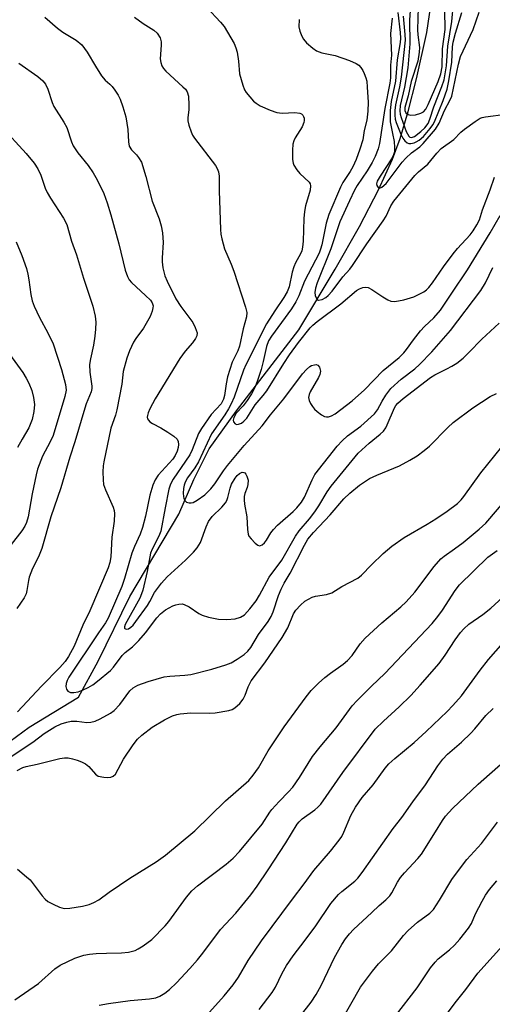
# Model space of a CAD drawing. Units: inches. Extents: x 1285769 to 1291769, y 577447 to 581448.
# Drawn here: x 1288608 to 1288725, y 579394 to 579638 of the extents above; entities that cross this region are included whole.
import ezdxf

# ---------------------------------------------------------------- set-up
doc = ezdxf.new("R2010")
doc.units = ezdxf.units.IN
doc.header["$MEASUREMENT"] = 0
doc.layers.add('HYDRO-Single Line Stream', color=4, linetype='Continuous')
doc.layers.add('Undefined', color=1, linetype='Continuous')

msp = doc.modelspace()

# ---------------------------------------------------------------- linework, layer by layer
at = {"layer": 'HYDRO-Single Line Stream'}
msp.add_lwpolyline([(1288605.13, 579459.33), (1288609.9, 579462.74), (1288622.15, 579470.25), (1288627.02, 579479.19), (1288634.91, 579495.21), (1288647.08, 579515.7), (1288650.83, 579524.25), (1288654.6, 579531.86), (1288661.47, 579541.3), (1288676.95, 579561.43), (1288685.96, 579576.48), (1288692.04, 579587.12), (1288696.77, 579596.17), (1288700.24, 579603.81), (1288702.1, 579608.95), (1288704.11, 579615.65), (1288706.22, 579623.74), (1288708.79, 579635.26), (1288710.29, 579645.96)], dxfattribs=at)
at = {"layer": 'Undefined'}
for points, elevation in [([(1288704.81, 579643.02), (1288704.46, 579638.32), (1288704.5, 579632.43), (1288704.03, 579626.52), (1288703.24, 579621.73), (1288702.14, 579617.16), (1288702.03, 579615.81), (1288702.14, 579614.97), (1288702.36, 579614.17), (1288703.65, 579610.7), (1288704.28, 579609.52), (1288704.53, 579609.29), (1288704.83, 579609.19), (1288705.21, 579609.24), (1288705.67, 579609.46), (1288707.3, 579610.66), (1288708.28, 579611.62), (1288709.06, 579612.69), (1288709.54, 579613.77), (1288710.52, 579616.78), (1288712.5, 579621.84), (1288713.05, 579623.51), (1288713.68, 579626.99), (1288713.95, 579631.87), (1288714.97, 579638), (1288715.37, 579642.43)], 450), ([(1288654.06, 579641.44), (1288657.48, 579637.84), (1288658.34, 579636.78), (1288660.85, 579632.54), (1288661.3, 579631.49), (1288661.57, 579630.4), (1288661.94, 579628.18), (1288662.21, 579625.03), (1288663, 579622.16), (1288663.43, 579621.06), (1288663.86, 579620.34), (1288665.7, 579618.24), (1288666.33, 579617.7), (1288667.35, 579617.1), (1288669.81, 579615.99), (1288671.43, 579615.42), (1288672.8, 579615.25), (1288675.95, 579615.42), (1288677.18, 579615.25), (1288677.58, 579615.06), (1288677.9, 579614.76), (1288678.12, 579614.39), (1288678.25, 579613.96), (1288678.25, 579613.45), (1288678.14, 579612.91), (1288677.75, 579611.84), (1288676.04, 579609.11), (1288675.65, 579608.35), (1288675.43, 579607.53), (1288675.33, 579606.06), (1288675.37, 579603.7), (1288675.52, 579602.85), (1288675.73, 579602.35), (1288676.47, 579601.17), (1288677.17, 579600.27), (1288679.48, 579598.13), (1288679.73, 579597.69), (1288679.83, 579597.21), (1288679.71, 579596.15), (1288678.59, 579592.24), (1288678.3, 579590.81), (1288678.15, 579589.06), (1288678.01, 579583.43), (1288677.87, 579581.96), (1288677.67, 579581.08), (1288677.37, 579580.34), (1288676.11, 579578.07), (1288675.69, 579577.11), (1288675.3, 579575.75), (1288674.53, 579572.14), (1288674.07, 579570.86), (1288673.23, 579569.45), (1288670.96, 579566.17), (1288668.92, 579562.89), (1288663.77, 579552.73), (1288663.2, 579551.44), (1288660.82, 579544.68), (1288660.12, 579543.08), (1288659.44, 579541.82), (1288658.51, 579540.34), (1288655.23, 579535.65), (1288651.98, 579528.66), (1288651.08, 579527.18), (1288649.28, 579524.69), (1288648.71, 579523.64), (1288648.44, 579522.86), (1288648.27, 579522.02), (1288648.18, 579520.87), (1288648.22, 579520.02), (1288648.34, 579519.53), (1288648.66, 579518.95), (1288649, 579518.68), (1288649.67, 579518.49), (1288650.16, 579518.48), (1288650.66, 579518.59), (1288651.65, 579519.1), (1288653.53, 579520.45), (1288655.07, 579521.94), (1288656.05, 579523.2), (1288658.17, 579526.42), (1288659.16, 579527.76), (1288663.37, 579532.7), (1288667.83, 579537.63), (1288669.92, 579540.32), (1288673.18, 579544.28), (1288677.87, 579550.53), (1288678.82, 579551.59), (1288679.67, 579552.32), (1288680.12, 579552.58), (1288680.82, 579552.78), (1288681.26, 579552.81), (1288681.65, 579552.7), (1288682.06, 579552.18), (1288682.29, 579551.16), (1288682.16, 579550.36), (1288681.81, 579549.56), (1288679.79, 579546.04), (1288679.47, 579545.35), (1288679.33, 579544.62), (1288679.47, 579543.86), (1288679.83, 579543.12), (1288680.29, 579542.41), (1288680.84, 579541.76), (1288681.47, 579541.19), (1288682.6, 579540.34), (1288683.3, 579539.94), (1288683.78, 579539.8), (1288684.28, 579539.82), (1288685.04, 579540.05), (1288685.94, 579540.56), (1288690.21, 579543.81), (1288693.23, 579546.53), (1288697.92, 579551.36), (1288701.85, 579554.6), (1288703.04, 579555.72), (1288703.72, 579556.52), (1288705.4, 579558.93), (1288707.22, 579561.19), (1288708.2, 579562.24), (1288710.46, 579564.38), (1288712.18, 579566.34), (1288714.93, 579570.54), (1288718.9, 579576.37), (1288724.47, 579585.55), (1288726.98, 579589.84)], 460), ([(1288701.56, 579640.27), (1288702.15, 579635.3), (1288702.23, 579633.9), (1288702.11, 579632.81), (1288701.36, 579628.52), (1288700.93, 579623.22), (1288699.9, 579618.16), (1288699.6, 579615.89), (1288699.62, 579613.07), (1288700.25, 579610.23), (1288700.62, 579608.17), (1288700.75, 579606.72), (1288700.69, 579605.62), (1288700.49, 579604.86), (1288700.12, 579604.11), (1288697.13, 579599.63), (1288696.43, 579598.38), (1288696.24, 579597.66), (1288696.3, 579597.24), (1288696.64, 579596.78), (1288696.96, 579596.64), (1288697.58, 579596.87), (1288698.61, 579597.8), (1288702.62, 579603.06), (1288703.53, 579604.1), (1288704.95, 579605.42), (1288707.05, 579606.91), (1288707.84, 579607.67), (1288710.87, 579611.29), (1288711.81, 579612.75), (1288713.18, 579615.94), (1288714.58, 579618.58), (1288714.94, 579619.49), (1288716.59, 579627.39), (1288717.12, 579629.31), (1288720.25, 579636.04), (1288721.8, 579640.29)], 454), ([(1288702.84, 579639.29), (1288703.32, 579634.77), (1288703.35, 579633.35), (1288702.36, 579624.21), (1288701.96, 579621.79), (1288700.93, 579617.29), (1288700.77, 579615.88), (1288700.76, 579614.7), (1288700.9, 579613.74), (1288701.13, 579612.93), (1288702.26, 579610.01), (1288702.82, 579609), (1288703.29, 579608.33), (1288703.86, 579607.84), (1288704.31, 579607.73), (1288704.81, 579607.73), (1288705.58, 579607.88), (1288706.09, 579608.09), (1288706.82, 579608.54), (1288707.9, 579609.48), (1288709.57, 579611.43), (1288710.23, 579612.34), (1288710.64, 579613.12), (1288712.81, 579618.42), (1288713.81, 579621.22), (1288714.23, 579623.24), (1288714.96, 579627.89), (1288715.12, 579631.67), (1288715.29, 579632.89), (1288715.88, 579635.14), (1288717.48, 579640.25)], 452), ([(1288706.64, 579641.55), (1288706.47, 579635.96), (1288706.55, 579634.66), (1288706.93, 579631.54), (1288706.87, 579630.41), (1288706.48, 579628.17), (1288704.83, 579623.14), (1288704.09, 579619.53), (1288703.28, 579616.61), (1288703.27, 579615.92), (1288703.53, 579615.35), (1288704.08, 579614.94), (1288704.81, 579614.73), (1288705.9, 579614.81), (1288707.24, 579615.23), (1288707.96, 579615.6), (1288708.52, 579616.19), (1288709.12, 579617.35), (1288711.56, 579623.07), (1288712.26, 579625), (1288712.54, 579626.72), (1288712.65, 579631.24), (1288713.3, 579636.01), (1288713.31, 579637.39), (1288713.15, 579641.33)], 448), ([(1288613.8, 579639.08), (1288616.9, 579636.35), (1288618.3, 579635.36), (1288621.54, 579633.37), (1288623, 579632.19), (1288624.31, 579630.39), (1288626.35, 579626.88), (1288627.89, 579624.54), (1288628.82, 579623.42), (1288629.96, 579622.46), (1288630.53, 579621.87), (1288631.22, 579620.94), (1288632, 579619.72), (1288632.49, 579618.69), (1288633.18, 579616.82), (1288633.89, 579614.34), (1288634.46, 579611.21), (1288634.57, 579608.08), (1288634.76, 579607.06), (1288635.33, 579606.11), (1288636.56, 579604.92), (1288637.1, 579604.27), (1288637.81, 579603.06), (1288638.9, 579599.47), (1288640.48, 579593.38), (1288642.2, 579588.96), (1288642.74, 579587.28), (1288643.02, 579585.52), (1288643.21, 579583.15), (1288642.94, 579579.35), (1288642.94, 579578.29), (1288643.15, 579576.84), (1288643.63, 579574.84), (1288644.17, 579573.53), (1288646.36, 579569.15), (1288647.62, 579567.19), (1288650.57, 579563.27), (1288651.2, 579562), (1288651.62, 579560.71), (1288651.58, 579559.98), (1288651.26, 579559.31), (1288650.47, 579558.24), (1288648.66, 579556.16), (1288647.32, 579554.35), (1288641.22, 579544.32), (1288639.88, 579541.79), (1288639.47, 579540.84), (1288639.28, 579540.16), (1288639.25, 579539.75), (1288639.33, 579539.34), (1288639.53, 579538.98), (1288639.89, 579538.63), (1288640.57, 579538.19), (1288642.59, 579537.12), (1288644.36, 579536.03), (1288645.83, 579535.06), (1288646.65, 579534.32), (1288646.95, 579533.67), (1288647.02, 579532.96), (1288646.93, 579532.18), (1288646.68, 579531.33), (1288646.2, 579530.24), (1288645.62, 579529.35), (1288642, 579525.34), (1288641.23, 579524.15), (1288640.6, 579522.89), (1288639.89, 579520.39), (1288638.8, 579515.16), (1288638.08, 579512.37), (1288637.46, 579510.72), (1288636.08, 579507.61), (1288635.45, 579505.96), (1288633.59, 579499.65), (1288632.91, 579497.68), (1288629.55, 579489.81), (1288628.9, 579488.66), (1288627.1, 579486.16), (1288619.76, 579475.17), (1288619.34, 579474.36), (1288619.11, 579473.63), (1288619.02, 579472.9), (1288619.14, 579472.24), (1288619.5, 579471.73), (1288620.19, 579471.41), (1288620.98, 579471.36), (1288622.07, 579471.56), (1288623.32, 579472.01), (1288624.54, 579472.61), (1288625.7, 579473.31), (1288626.89, 579474.2), (1288630.09, 579476.82), (1288630.86, 579477.71), (1288632.98, 579480.59), (1288633.78, 579481.32), (1288635.58, 579482.71), (1288637.15, 579484.27), (1288638.78, 579486.19), (1288641.66, 579489.94), (1288642.52, 579490.9), (1288643.8, 579491.94), (1288645.58, 579492.91), (1288646.36, 579493.18), (1288647.14, 579493.33), (1288647.92, 579493.36), (1288648.43, 579493.27), (1288649.69, 579492.66), (1288652.11, 579491.03), (1288652.87, 579490.61), (1288654.47, 579490.11), (1288656.97, 579489.63), (1288659.02, 579489.53), (1288661.08, 579489.65), (1288662.45, 579490.05), (1288663.42, 579490.68), (1288664.79, 579492.16), (1288666.31, 579494.16), (1288667.15, 579495.52), (1288669.58, 579500.03), (1288672.69, 579504.21), (1288676.08, 579510.22), (1288677.05, 579511.52), (1288679.61, 579514.53), (1288680.93, 579516.28), (1288681.87, 579517.7), (1288683.98, 579521.19), (1288684.94, 579522.6), (1288691.69, 579530.79), (1288694.4, 579533.31), (1288697.15, 579535.5), (1288697.96, 579536.29), (1288698.54, 579537.11), (1288698.92, 579537.83), (1288700.69, 579542.03), (1288701.06, 579542.62), (1288701.58, 579543.24), (1288702.89, 579544.38), (1288709.65, 579549.62), (1288710.73, 579550.29), (1288713.73, 579551.72), (1288714.98, 579552.41), (1288716.18, 579553.19), (1288717.75, 579554.43), (1288719.22, 579555.78), (1288722.41, 579559.14), (1288726.75, 579563.05)], 464), ([(1288636.11, 579639.04), (1288638.23, 579637.53), (1288640.88, 579635.81), (1288641.71, 579635.07), (1288642.42, 579633.94), (1288642.73, 579632.93), (1288642.73, 579632.1), (1288642.46, 579628.73), (1288642.59, 579627.8), (1288642.89, 579627.02), (1288643.31, 579626.3), (1288643.84, 579625.68), (1288648.13, 579621.81), (1288648.73, 579621.19), (1288649.2, 579620.52), (1288649.47, 579619.47), (1288649.6, 579617.21), (1288649.57, 579616.07), (1288649.32, 579614.19), (1288649.33, 579613.37), (1288649.59, 579612.24), (1288650.16, 579610.57), (1288650.53, 579609.77), (1288651, 579609.03), (1288656.19, 579602.21), (1288656.66, 579601.47), (1288657, 579600.69), (1288657.14, 579599.6), (1288657.1, 579595.95), (1288657.47, 579586.33), (1288657.58, 579585.19), (1288657.78, 579584.06), (1288658.43, 579581.56), (1288660.12, 579577.77), (1288660.77, 579576.03), (1288663.68, 579567.07), (1288664, 579565.7), (1288663.93, 579564.65), (1288663.07, 579561.68), (1288662.22, 579557.42), (1288661.75, 579556.18), (1288660.33, 579553.43), (1288659.21, 579549.76), (1288658.83, 579548.04), (1288658.47, 579545.15), (1288658.2, 579544.18), (1288657.59, 579543.07), (1288655.17, 579540.41), (1288652.7, 579536.94), (1288652.02, 579535.66), (1288650.38, 579531.6), (1288649.8, 579530.42), (1288648.79, 579528.82), (1288645.71, 579524.32), (1288645.01, 579523.09), (1288644.63, 579521.83), (1288643.67, 579517.23), (1288642.6, 579511.46), (1288642.13, 579510.18), (1288640.45, 579506.97), (1288640.08, 579505.96), (1288639.25, 579501.41), (1288638.19, 579496.79), (1288637.85, 579495.84), (1288637.37, 579494.83), (1288633.78, 579488.24), (1288633.56, 579487.66), (1288633.58, 579487.36), (1288633.67, 579487.24), (1288633.97, 579487.12), (1288634.56, 579487.21), (1288635.15, 579487.6), (1288635.71, 579488.14), (1288636.41, 579489.01), (1288639.29, 579493.02), (1288639.88, 579493.98), (1288641.03, 579496.22), (1288642.82, 579498.55), (1288644.18, 579500.07), (1288648.73, 579504.25), (1288650.76, 579506.25), (1288651.69, 579507.31), (1288652.46, 579508.66), (1288653.88, 579512.55), (1288654.47, 579513.84), (1288655.42, 579515.11), (1288657.8, 579517.39), (1288658.68, 579518.45), (1288659.04, 579519.09), (1288659.29, 579519.77), (1288659.83, 579522.13), (1288660.2, 579523.15), (1288661.09, 579524.58), (1288661.63, 579525.23), (1288662.21, 579525.77), (1288662.87, 579526.07), (1288663.3, 579526.03), (1288663.47, 579525.92), (1288663.76, 579525.57), (1288664, 579525.12), (1288664.32, 579524.08), (1288664.29, 579523.02), (1288664.08, 579522.25), (1288663.54, 579520.81), (1288663.38, 579520.01), (1288663.33, 579519.2), (1288663.43, 579518.17), (1288663.99, 579515.03), (1288664.16, 579511.83), (1288664.33, 579510.71), (1288664.54, 579510.19), (1288665.05, 579509.5), (1288666.07, 579508.45), (1288666.71, 579507.98), (1288667.15, 579507.84), (1288667.37, 579507.86), (1288667.8, 579508.04), (1288668.42, 579508.53), (1288668.9, 579509.17), (1288670, 579511.04), (1288670.65, 579511.89), (1288671.67, 579512.89), (1288675.53, 579516.3), (1288676.47, 579517.24), (1288677.56, 579518.65), (1288678.36, 579519.9), (1288680.22, 579524.22), (1288680.92, 579525.5), (1288686.48, 579532.53), (1288687.7, 579533.85), (1288689, 579535.09), (1288692.37, 579537.55), (1288695.78, 579540.61), (1288696.52, 579541.55), (1288697.65, 579543.69), (1288698.56, 579545.22), (1288699.78, 579546.88), (1288702.37, 579549.18), (1288705.79, 579551.79), (1288706.91, 579552.79), (1288709.99, 579556), (1288714.63, 579561.31), (1288722.19, 579571.19), (1288723.37, 579573.12), (1288725.17, 579576.91)], 462), ([(1288677.02, 579638.47), (1288676.96, 579636.7), (1288677.18, 579635.61), (1288677.68, 579634.32), (1288678.09, 579633.61), (1288678.85, 579632.74), (1288680.4, 579631.38), (1288681.35, 579630.72), (1288682.69, 579630.23), (1288685.95, 579629.57), (1288689.56, 579628.32), (1288691.15, 579627.6), (1288691.81, 579627.13), (1288692.38, 579626.56), (1288692.84, 579625.87), (1288693.2, 579625.1), (1288693.6, 579624.02), (1288693.8, 579623.18), (1288693.95, 579621.69), (1288694.15, 579617.95), (1288694.11, 579615.71), (1288693.8, 579613.46), (1288693.21, 579610.97), (1288692.81, 579608.6), (1288692.12, 579606.27), (1288691.19, 579603.76), (1288690.36, 579601.92), (1288689.69, 579600.77), (1288687.9, 579598.04), (1288687.26, 579596.88), (1288684.41, 579590.05), (1288683.71, 579587.89), (1288682.63, 579582.57), (1288682.35, 579581.46), (1288681.97, 579580.45), (1288678.38, 579573.51), (1288676.95, 579569.89), (1288676.22, 579568.36), (1288675.13, 579566.67), (1288670.12, 579559.9), (1288669.39, 579558.69), (1288668.93, 579557.33), (1288668.08, 579553.54), (1288667.56, 579551.6), (1288666.68, 579548.87), (1288666.08, 579547.27), (1288665.17, 579545.56), (1288664.11, 579543.88), (1288663.07, 579542.56), (1288661.37, 579540.74), (1288660.74, 579539.69), (1288660.58, 579539.04), (1288660.65, 579538.62), (1288661.08, 579538.11), (1288661.49, 579537.96), (1288661.96, 579537.99), (1288662.66, 579538.27), (1288663.27, 579538.75), (1288663.97, 579539.51), (1288666.07, 579542.82), (1288668.1, 579545.14), (1288668.94, 579546.27), (1288673.17, 579553.05), (1288674.62, 579555.21), (1288676.88, 579558.29), (1288679.77, 579561.91), (1288680.45, 579562.62), (1288681.46, 579563.49), (1288687.4, 579567.86), (1288691.25, 579571.2), (1288692.01, 579571.62), (1288692.81, 579571.91), (1288693.62, 579572.04), (1288694.14, 579571.96), (1288695.12, 579571.45), (1288697.79, 579569.62), (1288699.03, 579568.86), (1288699.8, 579568.53), (1288700.78, 579568.45), (1288703.01, 579568.9), (1288705.49, 579569.64), (1288708.01, 579570.91), (1288708.68, 579571.39), (1288709.28, 579571.96), (1288710.19, 579573.09), (1288712.88, 579577.05), (1288715.29, 579580.29), (1288716.38, 579581.64), (1288719.51, 579585), (1288720.28, 579586.03), (1288721.2, 579587.47), (1288721.84, 579588.73), (1288722.58, 579591.26), (1288724.51, 579596.24), (1288725.56, 579599.34)], 458), ([(1288700.1, 579638.83), (1288699.71, 579634.99), (1288699.94, 579629.63), (1288699.74, 579627.12), (1288699.71, 579623.99), (1288699.55, 579622.68), (1288698.31, 579616.43), (1288696.99, 579607.72), (1288696.64, 579606.35), (1288695.94, 579604.49), (1288695.19, 579603.01), (1288693.91, 579600.91), (1288691.45, 579597.24), (1288690.77, 579596.09), (1288689.49, 579593.44), (1288687.15, 579588.23), (1288684.92, 579581.58), (1288681.51, 579573.13), (1288681.04, 579571.76), (1288680.89, 579570.7), (1288681, 579569.93), (1288681.37, 579569.08), (1288681.66, 579568.83), (1288681.83, 579568.78), (1288682.7, 579568.97), (1288683.61, 579569.46), (1288684.26, 579570), (1288685.22, 579571.07), (1288687.87, 579574.57), (1288689.57, 579576.5), (1288690.28, 579577.44), (1288693.81, 579582.83), (1288697.89, 579588.47), (1288698.64, 579589.67), (1288699.8, 579592.23), (1288700.55, 579593.36), (1288705.78, 579599.78), (1288706.66, 579600.64), (1288709.02, 579602.61), (1288711.22, 579605.29), (1288712.35, 579606.48), (1288715.45, 579608.71), (1288717.17, 579610.49), (1288718.08, 579611.25), (1288720.73, 579613.18), (1288721.98, 579613.96), (1288722.51, 579614.17), (1288723.34, 579614.36), (1288728.38, 579614.98)], 456), ([(1288607.31, 579627.67), (1288612.08, 579624.35), (1288613.29, 579623.26), (1288613.95, 579622.43), (1288614.52, 579621.2), (1288615.6, 579617.92), (1288616.03, 579616.86), (1288618.51, 579612.97), (1288619.23, 579611.68), (1288620.42, 579608.11), (1288620.83, 579607.09), (1288621.98, 579605.37), (1288624.55, 579602.26), (1288625.83, 579600.43), (1288626.82, 579598.7), (1288628.43, 579595.27), (1288629.32, 579593.01), (1288630.23, 579590.03), (1288632.15, 579582.79), (1288633.74, 579576.29), (1288634.33, 579574.64), (1288634.78, 579573.89), (1288635.36, 579573.22), (1288638.84, 579569.99), (1288640.03, 579568.78), (1288640.48, 579568.11), (1288640.68, 579567.38), (1288640.66, 579566.86), (1288640.48, 579566.07), (1288639.95, 579564.78), (1288638.31, 579561.81), (1288636.43, 579559.28), (1288635.85, 579558.38), (1288634.87, 579556.26), (1288634.17, 579554.37), (1288633.28, 579551.08), (1288632.92, 579547.92), (1288631.71, 579541.54), (1288631.36, 579540.24), (1288630.2, 579537.03), (1288628.44, 579528.69), (1288628.29, 579527.67), (1288628.23, 579526.21), (1288628.25, 579524.17), (1288628.38, 579523.02), (1288628.84, 579521.7), (1288630.8, 579517.36), (1288631.03, 579516.59), (1288631.11, 579515.79), (1288631.03, 579513.89), (1288630.45, 579509.96), (1288630.2, 579505.06), (1288629.91, 579503.68), (1288629.5, 579502.34), (1288624.97, 579491.62), (1288623.25, 579488.11), (1288621.05, 579482.89), (1288619.67, 579480.3), (1288618.82, 579479.11), (1288617.49, 579477.62), (1288612.97, 579472.97), (1288607, 579466.59)], 466), ([(1288602.93, 579612), (1288609.15, 579605.26), (1288611.11, 579602.82), (1288612.04, 579601.4), (1288612.76, 579599.83), (1288613.89, 579596.59), (1288614.34, 579595.56), (1288615.19, 579594.15), (1288618.45, 579589.14), (1288619.23, 579587.63), (1288620.38, 579583.44), (1288621.68, 579580.03), (1288623.36, 579574.28), (1288625.75, 579567.29), (1288626.33, 579564.79), (1288626.47, 579563.37), (1288626.41, 579561.63), (1288626.25, 579559.89), (1288625.85, 579557.62), (1288625.13, 579554.27), (1288624.93, 579552.85), (1288624.99, 579550.92), (1288625.47, 579547.44), (1288625.46, 579546.88), (1288625.31, 579546.07), (1288624.08, 579543.09), (1288623.7, 579541.97), (1288621.23, 579533.65), (1288619.98, 579529.85), (1288617.8, 579522.23), (1288615.3, 579514.98), (1288613.06, 579507.11), (1288612.22, 579505.04), (1288610.74, 579502.13), (1288609.92, 579500.01), (1288609.71, 579499.19), (1288609.32, 579496.69), (1288609.11, 579495.89), (1288608.62, 579494.91), (1288606.86, 579492.2)], 468), ([(1288606.66, 579583.29), (1288608.03, 579579.91), (1288609.19, 579576.63), (1288609.6, 579575.25), (1288609.84, 579573.89), (1288610.27, 579570.2), (1288610.64, 579568.6), (1288611.15, 579567.3), (1288612.45, 579564.46), (1288614.52, 579560.69), (1288615.82, 579557.94), (1288617.97, 579551.56), (1288618.96, 579547.85), (1288619.06, 579546.45), (1288618.72, 579544.84), (1288615.85, 579535.2), (1288615.14, 579533.6), (1288613.21, 579530.03), (1288611.98, 579526.82), (1288611.62, 579525.39), (1288610.65, 579520.73), (1288609.65, 579514.99), (1288609.25, 579513.63), (1288608.82, 579512.66), (1288608.1, 579511.54), (1288605.41, 579508.09)], 470), ([(1288605.02, 579555.41), (1288608.28, 579550.82), (1288609.17, 579549.46), (1288609.81, 579548.2), (1288610.56, 579546.35), (1288611, 579544.65), (1288611.2, 579542.89), (1288611.05, 579541.14), (1288610.66, 579539.13), (1288609.83, 579537.14), (1288608.14, 579534.32), (1288607.02, 579532.22)], 472), ([(1288605.42, 579455.49), (1288610.8, 579459.06), (1288613.62, 579461.23), (1288616.31, 579462.82), (1288617.87, 579463.56), (1288619.25, 579464.04), (1288620.37, 579464.26), (1288621.78, 579464.23), (1288624.2, 579463.96), (1288625.23, 579463.99), (1288626.27, 579464.25), (1288627.56, 579464.86), (1288630.11, 579466.23), (1288631.05, 579466.87), (1288632.41, 579468.38), (1288634.95, 579471.79), (1288635.75, 579472.51), (1288636.91, 579473.19), (1288639.48, 579474.09), (1288643.47, 579475.27), (1288644.89, 579475.47), (1288648.61, 579475.69), (1288650.06, 579475.85), (1288655.33, 579477.21), (1288658.75, 579478.26), (1288660.13, 579478.78), (1288661.62, 579479.63), (1288663.35, 579480.82), (1288664.29, 579481.64), (1288665.02, 579482.52), (1288666.9, 579485.79), (1288669.29, 579489.05), (1288670.03, 579490.22), (1288670.58, 579491.45), (1288671.88, 579495.48), (1288672.54, 579497), (1288673.32, 579498.5), (1288674.81, 579501.05), (1288678.33, 579507.99), (1288679.18, 579509.47), (1288680.54, 579511.13), (1288684.74, 579515.51), (1288688.15, 579519.51), (1288689.59, 579520.91), (1288692.05, 579522.87), (1288694.47, 579524.49), (1288696.35, 579525.36), (1288701.96, 579527.69), (1288704.56, 579529.08), (1288706.31, 579530.13), (1288708.11, 579531.48), (1288709.42, 579532.57), (1288713.94, 579537.18), (1288715.31, 579538.45), (1288720.23, 579542.05), (1288724.5, 579544.85), (1288726.05, 579545.63)], 466), ([(1288606.89, 579452), (1288608.33, 579452.76), (1288609.11, 579452.99), (1288611.89, 579453.55), (1288617.49, 579454.97), (1288618.65, 579455.16), (1288619.56, 579455.15), (1288620.69, 579454.94), (1288621.8, 579454.61), (1288622.88, 579454.19), (1288623.9, 579453.65), (1288624.7, 579453), (1288626.36, 579451.07), (1288627.04, 579450.63), (1288628.45, 579450.34), (1288629.34, 579450.28), (1288630.19, 579450.35), (1288630.81, 579450.61), (1288631.32, 579451.12), (1288633.35, 579454.83), (1288635.75, 579458.42), (1288636.79, 579459.78), (1288637.88, 579460.78), (1288640.46, 579462.79), (1288643.51, 579464.63), (1288645.56, 579465.61), (1288646.63, 579465.95), (1288647.47, 579466.12), (1288650.07, 579466.36), (1288654.69, 579466.25), (1288656.12, 579466.32), (1288659.52, 579466.88), (1288660.33, 579467.13), (1288661.02, 579467.54), (1288662.27, 579468.68), (1288663.1, 579469.73), (1288663.57, 579470.68), (1288664.35, 579472.81), (1288665.1, 579474.24), (1288668.47, 579478.76), (1288672.76, 579485.04), (1288674.18, 579487.47), (1288675.59, 579490.88), (1288676.22, 579491.82), (1288677.36, 579493.1), (1288678.46, 579494.03), (1288680.27, 579495.03), (1288681.08, 579495.29), (1288683.79, 579495.7), (1288685.11, 579496.16), (1288687.66, 579497.67), (1288691.64, 579499.81), (1288692.53, 579500.55), (1288694.97, 579503.09), (1288697.89, 579505.89), (1288700.07, 579507.72), (1288703.11, 579509.83), (1288708.84, 579513.15), (1288711.01, 579514.49), (1288713.84, 579516.44), (1288716.35, 579518.35), (1288717.29, 579519.26), (1288717.99, 579520.08), (1288722.18, 579525.95), (1288729.12, 579534.54)], 468), ([(1288607.03, 579427.54), (1288609.26, 579425.63), (1288610.1, 579424.82), (1288613.12, 579420.89), (1288613.88, 579420.03), (1288614.56, 579419.51), (1288615.86, 579418.83), (1288617.47, 579418.11), (1288618.57, 579417.78), (1288619.98, 579417.81), (1288623.14, 579418.3), (1288624.77, 579418.72), (1288626, 579419.22), (1288627.17, 579419.92), (1288629.82, 579421.83), (1288634.94, 579425.31), (1288641.43, 579429.36), (1288643.76, 579431.02), (1288651.05, 579437), (1288658.74, 579444.48), (1288664.49, 579449.56), (1288665.58, 579450.86), (1288666.93, 579452.67), (1288669.28, 579456.91), (1288673.29, 579462.86), (1288678.72, 579470.27), (1288680, 579471.84), (1288681.86, 579473.73), (1288683.42, 579475.11), (1288684.83, 579476.21), (1288687.97, 579478.45), (1288689.04, 579479.36), (1288690.16, 579480.55), (1288692.16, 579483.44), (1288693.39, 579484.85), (1288697.57, 579488.66), (1288702.32, 579492.66), (1288703.61, 579493.87), (1288705.73, 579496.3), (1288710.61, 579502.67), (1288712.22, 579504.56), (1288713.06, 579505.26), (1288715.64, 579507.06), (1288717.75, 579508.66), (1288721.78, 579511.96), (1288723.38, 579513.45), (1288728.75, 579519.66)], 470), ([(1288606.3, 579395.08), (1288612.19, 579399.11), (1288616.24, 579402.75), (1288617.61, 579403.71), (1288621.21, 579405.43), (1288623.48, 579406.13), (1288624.88, 579406.38), (1288626.56, 579406.54), (1288629.13, 579406.68), (1288632.87, 579406.74), (1288634.58, 579406.92), (1288636.22, 579407.32), (1288637, 579407.7), (1288638.26, 579408.48), (1288640.41, 579410.03), (1288643.7, 579413.4), (1288644.63, 579414.55), (1288648.98, 579420.59), (1288650.3, 579422.1), (1288651.76, 579423.39), (1288658.85, 579428.71), (1288660.57, 579430.25), (1288662.2, 579431.87), (1288667.81, 579438.69), (1288669.73, 579441.66), (1288670.25, 579442.36), (1288672.01, 579444.3), (1288674.39, 579446.7), (1288675.42, 579447.89), (1288677.08, 579450.31), (1288680.37, 579455.52), (1288682.27, 579457.92), (1288686.19, 579462.58), (1288690.23, 579468.06), (1288691.42, 579469.36), (1288694.99, 579472.96), (1288698.34, 579476.08), (1288710.05, 579488.54), (1288711.5, 579490.24), (1288712.66, 579491.8), (1288715.79, 579496.7), (1288716.88, 579498.1), (1288723.93, 579504.96), (1288726.21, 579506.68)], 472), ([(1288627.33, 579393.72), (1288629.59, 579394.15), (1288634.96, 579394.88), (1288639.84, 579395.29), (1288641.38, 579395.57), (1288642.41, 579395.97), (1288643.65, 579396.68), (1288644.78, 579397.62), (1288646.48, 579399.26), (1288649.84, 579402.81), (1288651.75, 579405.01), (1288653.04, 579406.61), (1288657.48, 579412.5), (1288661.25, 579416.59), (1288665.01, 579421.13), (1288666.61, 579423.27), (1288669.34, 579427.36), (1288673.66, 579434.02), (1288676.48, 579438.7), (1288676.99, 579439.3), (1288677.8, 579440.04), (1288680.91, 579442.22), (1288681.69, 579442.91), (1288682.41, 579443.67), (1288687.83, 579451.53), (1288695.91, 579462.26), (1288697.96, 579464.3), (1288701.9, 579467.78), (1288704.8, 579470.66), (1288707.13, 579473.16), (1288711.81, 579478.56), (1288713.28, 579480.62), (1288715.79, 579484.48), (1288717.11, 579486.26), (1288717.92, 579487.19), (1288719.21, 579488.31), (1288722.67, 579490.77), (1288724.66, 579492.36), (1288727.65, 579495.05)], 474), ([(1288654.01, 579391.14), (1288658.38, 579396.05), (1288660.6, 579398.75), (1288661.94, 579400.66), (1288664.34, 579404.86), (1288667.62, 579409.72), (1288675.34, 579420.1), (1288678.26, 579423.86), (1288680.65, 579427.15), (1288684.82, 579432), (1288686.97, 579434.7), (1288687.61, 579435.65), (1288688.15, 579436.66), (1288689.87, 579440.86), (1288691, 579442.94), (1288692.71, 579445.31), (1288695.38, 579448.49), (1288698.38, 579452.63), (1288699.31, 579453.63), (1288700.77, 579454.96), (1288705.62, 579458.99), (1288708.61, 579461.67), (1288713.82, 579466.68), (1288715.23, 579468.12), (1288717.38, 579470.54), (1288722.03, 579476.93), (1288724.08, 579479.61), (1288727.7, 579483.7)], 476), ([(1288667.11, 579392.69), (1288670.34, 579396.89), (1288671.14, 579398.22), (1288672.79, 579401.65), (1288673.89, 579403.59), (1288675.56, 579405.96), (1288678.53, 579409.84), (1288681.16, 579413.42), (1288684.88, 579418.96), (1288686.78, 579421.23), (1288687.65, 579422), (1288690.83, 579424.55), (1288691.6, 579425.31), (1288692.71, 579426.67), (1288700.39, 579437.62), (1288702.52, 579440.35), (1288705.26, 579444.27), (1288708.4, 579448.41), (1288711.49, 579453.2), (1288712.73, 579454.8), (1288713.91, 579456.05), (1288717.34, 579459.02), (1288719.72, 579461.28), (1288720.7, 579462.36), (1288723.45, 579465.69), (1288725.28, 579467.44)], 478), ([(1288675.26, 579388.48), (1288680.01, 579394.47), (1288681.28, 579396.37), (1288682.52, 579398.61), (1288685.81, 579405.55), (1288687.62, 579408.78), (1288688.51, 579410.23), (1288689.52, 579411.49), (1288690.49, 579412.51), (1288695.1, 579416.73), (1288696.91, 579418.5), (1288698.52, 579419.86), (1288699.54, 579420.92), (1288700.05, 579421.64), (1288701.46, 579424.28), (1288702.21, 579425.44), (1288703.18, 579426.57), (1288706.53, 579430.12), (1288707.43, 579431.24), (1288710.94, 579436.74), (1288712.61, 579439.59), (1288713.37, 579440.68), (1288715.16, 579442.61), (1288721.5, 579448.61), (1288727.8, 579454.17)], 480), ([(1288687.09, 579389.15), (1288692.28, 579398.23), (1288695.24, 579402.22), (1288696.73, 579404.02), (1288700, 579407.2), (1288702.96, 579411.01), (1288704.11, 579412.32), (1288706.44, 579414.33), (1288709.5, 579416.61), (1288710.39, 579417.52), (1288711.92, 579419.78), (1288714.94, 579424.95), (1288717.58, 579428.53), (1288718.68, 579429.91), (1288722.33, 579433.92), (1288726.35, 579439.2)], 482), ([(1288700.96, 579391.13), (1288706.32, 579398.06), (1288709.67, 579403.01), (1288710.8, 579404.4), (1288711.59, 579405.23), (1288714.41, 579407.47), (1288715.61, 579408.64), (1288716.94, 579410.12), (1288719.14, 579412.83), (1288719.89, 579414.01), (1288720.86, 579416.43), (1288722.47, 579419.54), (1288723.35, 579421.06), (1288724.36, 579422.48), (1288726.15, 579424.63)], 484), ([(1288711.55, 579388.67), (1288716.15, 579394.71), (1288718.49, 579397.62), (1288721.44, 579401.66), (1288729.05, 579410.15)], 486)]:
    msp.add_lwpolyline(points, dxfattribs=dict(at, elevation=elevation))

doc.saveas('drawing.dxf')
